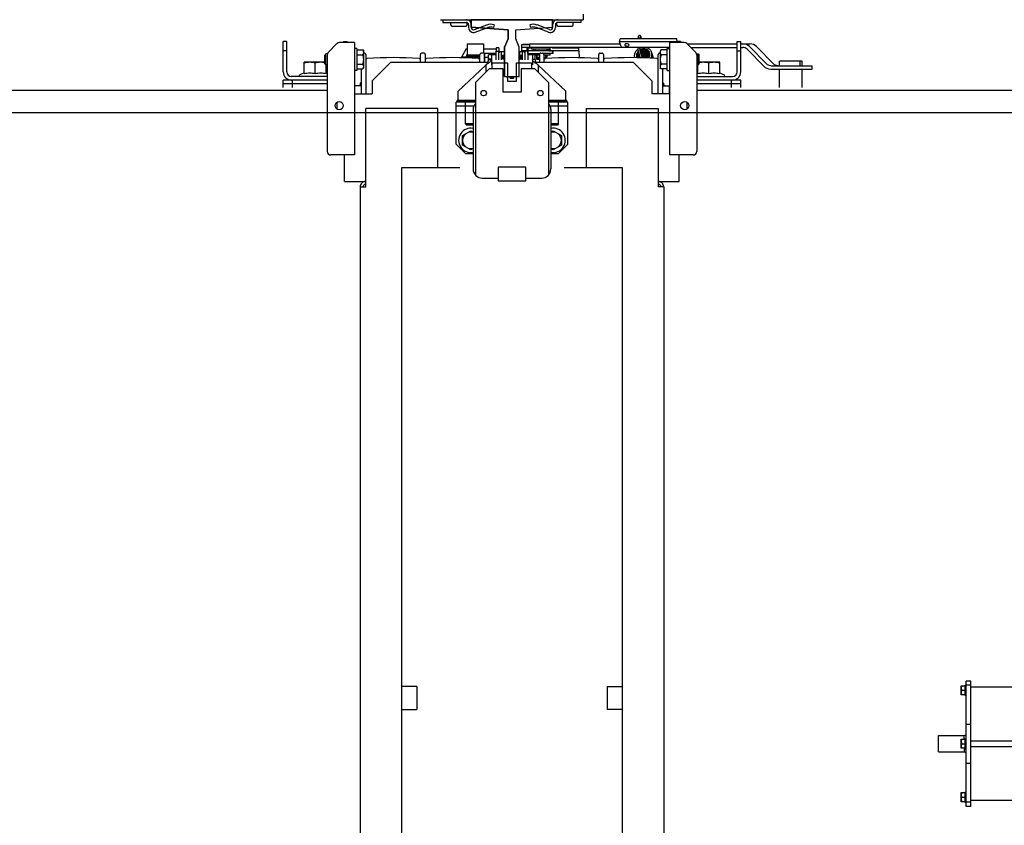
# Model space of a CAD drawing. Units: millimetres. Extents: x 178 to 96410, y -14547 to 37311.
# Drawn here: x 67923 to 69000, y 35696 to 36577 of the extents above; entities that cross this region are included whole.
import ezdxf

# ---------------------------------------------------------------- set-up
doc = ezdxf.new("R2010")
doc.units = ezdxf.units.MM
doc.layers.add('JONZAC. Plancher Haut - PLAN HAUT R+2', color=251, linetype='Continuous')

# ---------------------------------------------------------------- blocks, each defined once
blk = doc.blocks.new('Otis asc 1000kg TLD 800x1600 ouverture double')
for p, q in [((1.355, 0.414), (1.355, 1.814)), ((1.38, 1.814), (1.38, 1.2662)), ((1.383, 1.3142), (1.391, 1.3142)), ((1.387, 1.2662), (1.387, 1.3142)), ((1.391, 1.2662), (1.391, 1.3142)), ((1.3998, 1.3142), (1.433, 1.3142)), ((1.423, 1.3102), (1.423, 1.3142)), ((1.433, 1.3102), (1.433, 1.3142)), ((1.383, 1.3042), (1.391, 1.3042)), ((1.395, 1.2662), (1.395, 1.3054)), ((1.3998, 1.3102), (1.433, 1.3102)), ((1.3989, 1.2912), (1.3965, 1.2962)), ((1.398, 1.2912), (1.4104, 1.2912)), ((1.4104, 1.2687), (1.4104, 1.2912)), ((1.398, 1.2792), (1.4093, 1.2792)), ((1.309, 1.2362), (1.309, 1.2622)), ((1.4183, 1.2662), (1.313, 1.2662)), ((1.398, 1.2672), (1.4075, 1.2672)), ((1.3989, 1.2672), (1.3984, 1.2662)), ((1.4075, 1.2675), (1.4087, 1.2687)), ((1.4075, 1.2662), (1.4075, 1.2675)), ((1.4075, 1.2675), (1.4195, 1.2675)), ((1.4087, 1.2687), (1.4183, 1.2687)), ((1.4195, 1.2675), (1.4183, 1.2687)), ((1.4195, 1.266), (1.4195, 1.2675)), ((1.4212, 1.265), (1.4308, 1.2554)), ((1.3667, 1.2555), (1.3593, 1.2555)), ((1.432, 1.2362), (1.432, 1.2525)), ((1.28, 1.247), (1.28, 1.224)), ((1.28, 1.247), (1.309, 1.247)), ((1.433, 1.2482), (1.432, 1.2482)), ((1.432, 1.2442), (1.433, 1.2442)), ((1.433, 1.2482), (1.433, 1.2442)), ((1.208, 1.23), (-0.164, 1.23)), ((1.274, 1.23), (1.208, 1.23)), ((1.274, 1.23), (1.274, 1.224)), ((1.432, 1.2362), (1.309, 1.2362)), ((1.376, 1.2362), (1.376, 1.217)), ((1.376, 1.2359), (1.3845, 1.2359)), ((1.4031, 1.229), (1.376, 1.229)), ((1.3795, 1.2359), (1.3795, 1.2362)), ((1.384, 1.2359), (1.384, 1.2362)), ((1.3845, 1.229), (1.3845, 1.2359)), ((1.3855, 1.2309), (1.3845, 1.2309)), ((1.3855, 1.2309), (1.3855, 1.229)), ((1.3875, 1.2302), (1.3855, 1.2302)), ((1.3875, 1.229), (1.3875, 1.2302)), ((1.4015, 1.2337), (1.4015, 1.2362)), ((1.4255, 1.2337), (1.4015, 1.2337)), ((1.4031, 1.2337), (1.4031, 1.227)), ((1.4083, 1.2337), (1.4083, 1.227)), ((1.4187, 1.2337), (1.4187, 1.227)), ((1.4239, 1.2337), (1.4239, 1.227)), ((1.4255, 1.2337), (1.4255, 1.2362)), ((1.274, 1.224), (1.36, 1.224)), ((1.36, 1.145), (1.36, 1.224)), ((1.419, 1.224), (1.376, 1.224)), ((1.4031, 1.227), (1.4045, 1.2262)), ((1.4045, 1.2262), (1.4225, 1.2262)), ((1.4205, 1.2255), (1.4205, 1.2262)), ((1.4239, 1.227), (1.4225, 1.2262)), ((1.39, 1.217), (1.376, 1.217)), ((1.39, 1.217), (1.41, 1.197)), ((1.41, 1.0905), (1.41, 1.197)), ((1.208, 1.185), (-0.185, 1.185)), ((0.7025, 1.185), (0.7025, 1.168)), ((0.7275, 1.168), (0.7275, 1.185)), ((1.295, 1.185), (1.208, 1.185)), ((1.295, 1.121), (1.295, 1.185)), ((0.7275, 1.168), (0.7025, 1.168)), ((1.41, 1.164), (1.419, 1.164)), ((1.419, 1.159), (1.41, 1.159)), ((1.4205, 1.1605), (1.4205, 1.1625)), ((1.295, 1.145), (1.36, 1.145)), ((1.457, 1.142), (1.457, 0.986)), ((1.4512, 1.131), (1.454, 1.131)), ((1.454, 1.1395), (1.454, 1.114)), ((1.457, 1.1395), (1.454, 1.1395)), ((1.3107, 1.115), (1.3207, 1.125)), ((1.3207, 1.125), (1.3667, 1.125)), ((1.3627, 1.125), (1.3627, 1.1057)), ((1.3667, 1.104), (1.3667, 1.125)), ((1.3667, 1.124), (1.3687, 1.124)), ((1.3677, 1.104), (1.3677, 1.124)), ((1.3687, 1.104), (1.3687, 1.124)), ((1.3687, 1.123), (1.3787, 1.123)), ((1.4072, 1.0925), (1.3787, 1.123)), ((1.45, 1.1298), (1.45, 1.1142)), ((1.3107, 1.115), (1.3107, 1.1065)), ((1.3146, 1.109), (1.3198, 1.118)), ((1.3198, 1.118), (1.3302, 1.118)), ((1.3302, 1.118), (1.3354, 1.109)), ((1.3429, 1.115), (1.3417, 1.1138)), ((1.3417, 1.1065), (1.3417, 1.1138)), ((1.3429, 1.1065), (1.3429, 1.115)), ((1.3429, 1.115), (1.3667, 1.115)), ((1.3834, 1.118), (1.3835, 1.118)), ((1.3835, 1.1179), (1.3835, 1.118)), ((1.4153, 1.1181), (1.416, 1.1181)), ((1.4252, 1.114), (1.4154, 1.1197)), ((1.416, 1.099), (1.416, 1.1181)), ((1.4172, 1.1137), (1.416, 1.1137)), ((1.4172, 1.099), (1.4172, 1.1137)), ((1.4173, 1.11), (1.4172, 1.11)), ((1.4185, 1.1137), (1.4173, 1.1137)), ((1.4173, 1.1137), (1.4173, 1.099)), ((1.4185, 1.1137), (1.4185, 1.099)), ((1.4305, 1.113), (1.4185, 1.113)), ((1.4252, 1.114), (1.4252, 1.113)), ((1.4305, 1.113), (1.4305, 1.095)), ((1.4515, 1.1115), (1.4485, 1.1115)), ((1.4512, 1.113), (1.4538, 1.113)), ((1.3882, 1.104), (1.2871, 1.104)), ((1.3587, 1.1065), (1.2937, 1.1065)), ((1.3161, 1.1065), (1.3146, 1.109)), ((1.3354, 1.109), (1.3339, 1.1065)), ((1.4037, 1.0885), (1.3882, 1.104)), ((1.41, 1.099), (1.419, 1.099)), ((1.4433, 1.1041), (1.4484, 1.0905)), ((1.4462, 1.1051), (1.4512, 1.0915)), ((1.4515, 1.1085), (1.4485, 1.1085)), ((1.2837, 1.0965), (1.2837, 1.079)), ((1.4077, 1.0925), (1.3997, 1.0925)), ((1.4037, 1.0885), (1.4037, 1.074)), ((1.41, 1.094), (1.419, 1.094)), ((1.41, 1.0935), (1.416, 1.0935)), ((1.4133, 1.0895), (1.4133, 1.0865)), ((1.4133, 1.0895), (1.4187, 1.0895)), ((1.4137, 1.0865), (1.4137, 1.0895)), ((1.416, 1.0935), (1.416, 1.0895)), ((1.419, 1.0939), (1.4167, 1.094)), ((1.4174, 1.094), (1.42, 1.0939)), ((1.4187, 1.0813), (1.4187, 1.0895)), ((1.42, 1.0938), (1.419, 1.0939)), ((1.42, 1.0813), (1.42, 1.0944)), ((1.4305, 1.095), (1.4204, 1.095)), ((1.4205, 1.0955), (1.4205, 1.0975)), ((1.4253, 1.095), (1.4253, 1.0813)), ((1.2957, 1.079), (1.2807, 1.079)), ((1.2807, 1.079), (1.2807, 1.049)), ((1.2957, 1.049), (1.2957, 1.079)), ((1.4037, 1.0855), (1.4097, 1.0855)), ((1.4187, 1.0865), (1.4077, 1.0865)), ((1.4097, 1.0855), (1.4097, 1.069)), ((1.4132, 1.0813), (1.4227, 1.0813)), ((1.4132, 1.0783), (1.4227, 1.0783)), ((1.4202, 1.0813), (1.42, 1.0814)), ((1.4217, 1.0773), (1.4207, 1.0783)), ((1.4217, 1.0725), (1.4217, 1.0773)), ((1.4227, 1.0813), (1.4227, 1.0783)), ((1.4262, 1.0813), (1.4227, 1.0813)), ((1.4262, 1.0783), (1.4227, 1.0783)), ((1.4262, 1.0783), (1.4262, 1.0813)), ((1.4515, 1.0835), (1.4486, 1.0843)), ((1.3777, 1.054), (1.3777, 1.074)), ((1.4037, 1.074), (1.3777, 1.074)), ((1.3897, 1.069), (1.3897, 1.059)), ((1.4097, 1.069), (1.3897, 1.069)), ((1.393, 1.069), (1.395, 1.069)), ((1.395, 1.069), (1.395, 1.066)), ((1.4217, 1.0757), (1.4132, 1.0757)), ((1.4142, 1.0725), (1.4132, 1.0725)), ((1.4142, 1.0745), (1.4142, 1.0725)), ((1.4182, 1.0745), (1.4142, 1.0745)), ((1.4182, 1.0735), (1.4142, 1.0735)), ((1.4167, 1.0735), (1.4167, 1.0725)), ((1.4217, 1.0725), (1.4167, 1.0725)), ((1.4182, 1.0745), (1.4182, 1.0725)), ((1.3897, 1.059), (1.4097, 1.059)), ((1.393, 1.066), (1.393, 1.062)), ((1.393, 1.066), (1.395, 1.066)), ((1.393, 1.062), (1.395, 1.062)), ((1.393, 1.059), (1.395, 1.059)), ((1.394, 1.066), (1.394, 1.062)), ((1.395, 1.062), (1.395, 1.059)), ((1.4097, 1.059), (1.4097, 1.0425)), ((1.4142, 1.0556), (1.4132, 1.0556)), ((1.4142, 1.0556), (1.4142, 1.0536)), ((1.4167, 1.0556), (1.4167, 1.0546)), ((1.4217, 1.0556), (1.4167, 1.0556)), ((1.4182, 1.0556), (1.4182, 1.0536)), ((1.4217, 1.0508), (1.4217, 1.0556)), ((1.2807, 1.049), (1.2957, 1.049)), ((1.2837, 1.049), (1.2837, 1.0315)), ((1.4037, 1.054), (1.3777, 1.054)), ((1.4037, 1.054), (1.4037, 1.0395)), ((1.4217, 1.0528), (1.4132, 1.0528)), ((1.4227, 1.0498), (1.4132, 1.0498)), ((1.4227, 1.0468), (1.4132, 1.0468)), ((1.4142, 1.0546), (1.4182, 1.0546)), ((1.4182, 1.0536), (1.4142, 1.0536)), ((1.4187, 1.0385), (1.4187, 1.0468)), ((1.42, 1.0467), (1.42, 1.0336)), ((1.42, 1.0465), (1.423, 1.0465)), ((1.4229, 1.0467), (1.4202, 1.0467)), ((1.4217, 1.0508), (1.4207, 1.0498)), ((1.423, 1.0535), (1.4217, 1.0535)), ((1.4227, 1.0468), (1.4227, 1.0498)), ((1.4229, 1.0467), (1.4229, 1.0467)), ((1.423, 1.0468), (1.423, 1.0535)), ((1.4295, 1.0535), (1.423, 1.0535)), ((1.423, 1.0473), (1.426, 1.0473)), ((1.423, 1.0191), (1.423, 1.0467)), ((1.4258, 1.0467), (1.4231, 1.0467)), ((1.426, 1.0423), (1.426, 1.0473)), ((1.4265, 1.0423), (1.4265, 1.0535)), ((1.4266, 0.8918), (1.4266, 1.0449)), ((1.4306, 1.0449), (1.4266, 1.0449)), ((1.4295, 1.0449), (1.4295, 1.0535)), ((1.4302, 1.052), (1.4295, 1.052)), ((1.43, 1.0485), (1.4295, 1.0485)), ((1.43, 1.0485), (1.43, 1.0449)), ((1.4302, 1.048), (1.43, 1.048)), ((1.4302, 1.052), (1.4302, 1.0449)), ((1.4306, 1.0449), (1.4306, 0.9455)), ((1.3787, 1.005), (1.4072, 1.0355)), ((1.3882, 1.024), (1.4037, 1.0395)), ((1.4077, 1.0355), (1.3997, 1.0355)), ((1.4097, 1.0425), (1.4037, 1.0425)), ((1.4187, 1.0415), (1.4077, 1.0415)), ((1.41, 0.931), (1.41, 1.0375)), ((1.419, 1.034), (1.41, 1.034)), ((1.4133, 1.0385), (1.4133, 1.0415)), ((1.4133, 1.0385), (1.4187, 1.0385)), ((1.4141, 1.0373), (1.4136, 1.0368)), ((1.4136, 1.034), (1.4136, 1.0368)), ((1.4137, 1.0415), (1.4137, 1.0385)), ((1.4141, 1.034), (1.4141, 1.0373)), ((1.4183, 1.0373), (1.4141, 1.0373)), ((1.4156, 1.034), (1.4156, 1.0354)), ((1.4183, 1.034), (1.4183, 1.0385)), ((1.4187, 1.0423), (1.42, 1.0423)), ((1.423, 1.0418), (1.4231, 1.0418)), ((1.4231, 1.0229), (1.4231, 1.0418)), ((1.4231, 1.0418), (1.4241, 1.0397)), ((1.4246, 1.0223), (1.4246, 1.0423)), ((1.4246, 1.0423), (1.4266, 1.0423)), ((1.4246, 1.027), (1.4246, 1.0376)), ((1.426, 1.0425), (1.4265, 1.0425)), ((1.4433, 1.0239), (1.4484, 1.0375)), ((1.4462, 1.0229), (1.4512, 1.0365)), ((1.4515, 1.0445), (1.4486, 1.0437)), ((1.3882, 1.024), (1.2871, 1.024)), ((1.3667, 1.003), (1.3667, 1.024)), ((1.3677, 1.004), (1.3677, 1.024)), ((1.3687, 1.004), (1.3687, 1.024)), ((1.419, 1.029), (1.41, 1.029)), ((1.4183, 1.0273), (1.4146, 1.0273)), ((1.4156, 1.0264), (1.4156, 1.0273)), ((1.4156, 1.0264), (1.4158, 1.0264)), ((1.4183, 1.0223), (1.4183, 1.029)), ((1.42, 1.0191), (1.42, 1.0294)), ((1.4205, 1.0325), (1.4205, 1.0305)), ((1.4246, 1.0254), (1.4231, 1.0226)), ((1.4231, 1.0229), (1.4241, 1.025)), ((1.4246, 1.0235), (1.4236, 1.0235)), ((1.3587, 1.0215), (1.2937, 1.0215)), ((1.3107, 1.0215), (1.3107, 1.013)), ((1.3207, 1.003), (1.3107, 1.013)), ((1.3146, 1.019), (1.3161, 1.0215)), ((1.3198, 1.01), (1.3146, 1.019)), ((1.3354, 1.019), (1.3302, 1.01)), ((1.3339, 1.0215), (1.3354, 1.019)), ((1.3417, 1.0142), (1.3417, 1.0215)), ((1.3429, 1.013), (1.3417, 1.0142)), ((1.3429, 1.013), (1.3429, 1.0215)), ((1.3429, 1.013), (1.3667, 1.013)), ((1.3627, 1.0223), (1.3627, 1.003)), ((1.4183, 1.0223), (1.42, 1.0223)), ((1.423, 1.0195), (1.42, 1.0195)), ((1.42, 1.0191), (1.423, 1.0191)), ((1.423, 1.0229), (1.4231, 1.0229)), ((1.423, 1.0152), (1.423, 1.0191)), ((1.423, 0.9905), (1.423, 1.0152)), ((1.4246, 1.0223), (1.4266, 1.0223)), ((1.426, 0.991), (1.426, 1.02)), ((1.4266, 1.0146), (1.426, 1.0146)), ((1.4261, 1.0201), (1.4266, 1.0203)), ((1.4515, 1.0195), (1.4485, 1.0195)), ((1.4515, 1.0165), (1.4485, 1.0165)), ((1.45, 1.0138), (1.45, 0.9982)), ((1.4512, 1.015), (1.4538, 1.015)), ((1.454, 0.9885), (1.454, 1.014)), ((1.295, 0.943), (1.295, 1.007)), ((1.3302, 1.01), (1.3198, 1.01)), ((1.3207, 1.003), (1.3667, 1.003)), ((1.3667, 1.004), (1.3687, 1.004)), ((1.3687, 1.005), (1.3787, 1.005)), ((1.3835, 1.01), (1.3834, 1.01)), ((1.3835, 1.01), (1.3835, 1.0101)), ((1.4266, 1.0044), (1.426, 1.0044)), ((1.423, 0.991), (1.426, 0.991)), ((1.4261, 0.991), (1.4266, 0.991)), ((1.4512, 0.997), (1.454, 0.997)), ((1.36, 0.983), (1.295, 0.983)), ((1.36, 0.983), (1.36, 0.904)), ((1.4154, 0.9901), (1.423, 0.9905)), ((1.457, 0.9885), (1.454, 0.9885)), ((1.463, 0.986), (1.457, 0.986)), ((0.7025, 0.943), (0.7025, 0.96)), ((0.7275, 0.96), (0.7025, 0.96)), ((0.7275, 0.96), (0.7275, 0.943)), ((1.41, 0.969), (1.419, 0.969)), ((1.419, 0.964), (1.41, 0.964)), ((1.4205, 0.9675), (1.4205, 0.9655)), ((-0.185, 0.943), (1.208, 0.943)), ((1.208, 0.943), (1.295, 0.943)), ((1.4277, 0.9444), (1.4326, 0.9462)), ((1.4297, 0.9406), (1.4293, 0.9406)), ((1.4326, 0.8838), (1.4326, 0.9462)), ((1.4326, 0.9462), (1.4361, 0.9458)), ((1.4361, 0.8836), (1.4361, 0.9458)), ((1.41, 0.931), (1.39, 0.911)), ((1.429, 0.9357), (1.4293, 0.9358)), ((1.4229, 0.924), (1.4153, 0.9215)), ((1.4223, 0.9259), (1.4154, 0.9236)), ((1.376, 0.8918), (1.376, 0.911)), ((1.39, 0.911), (1.376, 0.911)), ((1.4149, 0.9094), (1.4148, 0.9094)), ((1.4155, 0.9096), (1.4153, 0.9095)), ((1.4167, 0.91), (1.4165, 0.9099)), ((1.4179, 0.9104), (1.4177, 0.9103)), ((1.4191, 0.9108), (1.4189, 0.9107)), ((1.4196, 0.9132), (1.42, 0.9132)), ((1.4203, 0.9111), (1.4201, 0.9111)), ((1.4216, 0.9115), (1.4213, 0.9115)), ((1.208, 0.898), (-0.164, 0.898)), ((1.274, 0.898), (1.208, 0.898)), ((1.274, 0.898), (1.274, 0.904)), ((1.36, 0.904), (1.274, 0.904)), ((1.28, 0.904), (1.28, 0.881)), ((1.376, 0.904), (1.419, 0.904)), ((1.376, 0.899), (1.4031, 0.899)), ((1.3845, 0.899), (1.3845, 0.8921)), ((1.3855, 0.8971), (1.3845, 0.8971)), ((1.3855, 0.899), (1.3855, 0.8971)), ((1.3855, 0.8978), (1.3875, 0.8978)), ((1.3875, 0.899), (1.3875, 0.8978)), ((1.4015, 0.8943), (1.4015, 0.8918)), ((1.4015, 0.8943), (1.4255, 0.8943)), ((1.4031, 0.901), (1.4045, 0.9018)), ((1.4031, 0.8943), (1.4031, 0.901)), ((1.4225, 0.9018), (1.4045, 0.9018)), ((1.4083, 0.8943), (1.4083, 0.901)), ((1.4187, 0.8943), (1.4187, 0.901)), ((1.4205, 0.9025), (1.4205, 0.9018)), ((1.4239, 0.901), (1.4225, 0.9018)), ((1.4239, 0.8943), (1.4239, 0.901)), ((1.4255, 0.8943), (1.4255, 0.8918)), ((1.309, 0.8658), (1.309, 0.8918)), ((1.432, 0.8918), (1.309, 0.8918)), ((1.3845, 0.8921), (1.376, 0.8921)), ((1.3795, 0.8921), (1.3795, 0.8918)), ((1.384, 0.8918), (1.384, 0.8921)), ((1.432, 0.8755), (1.432, 0.8918)), ((1.432, 0.8838), (1.433, 0.8838)), ((1.433, 0.8798), (1.433, 0.8838)), ((1.4331, 0.8832), (1.4361, 0.8836)), ((1.4355, 0.8838), (1.4361, 0.8836)), ((1.4361, 0.8838), (1.4361, 0.8836)), ((1.28, 0.881), (1.309, 0.881)), ((1.3593, 0.8725), (1.3667, 0.8725)), ((1.4212, 0.863), (1.4308, 0.8726)), ((1.4306, 0.8724), (1.4306, 0.8178)), ((1.433, 0.8798), (1.432, 0.8798)), ((1.4183, 0.8618), (1.313, 0.8618)), ((1.38, 0.8618), (1.38, 0.414)), ((1.387, 0.8138), (1.387, 0.8618)), ((1.391, 0.8138), (1.391, 0.8618)), ((1.395, 0.8618), (1.395, 0.8226)), ((1.3989, 0.8608), (1.3984, 0.8618)), ((1.4075, 0.8618), (1.4075, 0.8605)), ((1.4195, 0.862), (1.4195, 0.8605)), ((1.4266, 0.8684), (1.4266, 0.8178)), ((1.398, 0.8608), (1.4075, 0.8608)), ((1.4075, 0.8605), (1.4087, 0.8593)), ((1.4075, 0.8605), (1.4195, 0.8605)), ((1.4087, 0.8593), (1.4183, 0.8593)), ((1.4104, 0.8368), (1.4104, 0.8593)), ((1.4195, 0.8605), (1.4183, 0.8593)), ((1.398, 0.8488), (1.4093, 0.8488)), ((1.3989, 0.8368), (1.3965, 0.8318)), ((1.398, 0.8368), (1.4104, 0.8368)), ((1.383, 0.8238), (1.391, 0.8238)), ((1.383, 0.8138), (1.391, 0.8138)), ((1.3998, 0.8178), (1.433, 0.8178)), ((1.3998, 0.8138), (1.433, 0.8138)), ((1.423, 0.8178), (1.423, 0.8138)), ((1.4266, 0.8138), (1.4266, 0.8114)), ((1.4306, 0.8138), (1.4306, 0.8038)), ((1.433, 0.8178), (1.433, 0.8138)), ((1.4246, 0.8068), (1.4057, 0.7883)), ((1.4275, 0.804), (1.4086, 0.7855)), ((1.4275, 0.7964), (1.4086, 0.7779)), ((1.4026, 0.7361), (1.4026, 0.7809)), ((1.4066, 0.7809), (1.4066, 0.7361)), ((1.383, 0.7715), (1.4026, 0.7715)), ((1.4066, 0.7715), (1.4116, 0.7715)), ((1.4066, 0.7714), (1.4116, 0.7714)), ((1.4116, 0.7465), (1.4116, 0.7715)), ((1.383, 0.7465), (1.4026, 0.7465)), ((1.4066, 0.7486), (1.4116, 0.7486)), ((1.4066, 0.7465), (1.4116, 0.7465)), ((1.4066, 0.7361), (1.4026, 0.7361)), ((0.656, 0.5975), (0.656, 0.5695)), ((0.656, 0.5975), (0.674, 0.5975)), ((0.674, 0.5975), (0.674, 0.5695)), ((0.6015, 0.5726), (0.6115, 0.5726)), ((0.6015, 0.5686), (0.6015, 0.5726)), ((0.6065, 0.5722), (0.6065, 0.5686)), ((0.6115, 0.5726), (0.6115, 0.5686)), ((0.66, 0.5726), (0.67, 0.5726)), ((0.66, 0.5686), (0.66, 0.5726)), ((0.665, 0.5722), (0.665, 0.5686)), ((0.67, 0.5726), (0.67, 0.5686)), ((0.7185, 0.5726), (0.7285, 0.5726)), ((0.7185, 0.5686), (0.7185, 0.5726)), ((0.7235, 0.5722), (0.7235, 0.5686)), ((0.7285, 0.5726), (0.7285, 0.5686)), ((0.5965, 0.567), (0.7335, 0.567)), ((0.5965, 0.562), (0.5965, 0.567)), ((0.5965, 0.562), (0.7335, 0.562)), ((0.612, 0.5686), (0.601, 0.5686)), ((0.601, 0.5686), (0.601, 0.567)), ((0.601, 0.562), (0.601, 0.567)), ((0.603, 0.445), (0.603, 0.562)), ((0.612, 0.5686), (0.612, 0.567)), ((0.6437, 0.567), (0.6437, 0.562)), ((0.656, 0.5695), (0.6553, 0.567)), ((0.66, 0.5695), (0.656, 0.5695)), ((0.6705, 0.5686), (0.6595, 0.5686)), ((0.6595, 0.5686), (0.6595, 0.567)), ((0.662, 0.562), (0.662, 0.444)), ((0.668, 0.562), (0.668, 0.444)), ((0.67, 0.5695), (0.674, 0.5695)), ((0.6705, 0.5686), (0.6705, 0.567)), ((0.674, 0.5695), (0.6747, 0.567)), ((0.6863, 0.567), (0.6863, 0.562)), ((0.729, 0.5686), (0.718, 0.5686)), ((0.718, 0.5686), (0.718, 0.567)), ((0.727, 0.445), (0.727, 0.562)), ((0.729, 0.5686), (0.729, 0.567)), ((0.729, 0.562), (0.729, 0.567)), ((0.7335, 0.562), (0.7335, 0.567))]:
    blk.add_line(p, q)
at = {"ltscale": 70}
for p, q in [((1.446, 1.0683), (1.449, 1.1085)), ((1.446, 1.0683), (1.449, 1.1085)), ((1.449, 1.1085), (1.457, 1.1085)), ((1.449, 1.1085), (1.457, 1.1085)), ((1.395, 1.072), (1.427, 1.072)), ((1.427, 1.072), (1.4359, 1.0683)), ((1.427, 1.072), (1.4359, 1.0683)), ((1.4359, 1.0683), (1.446, 1.0683)), ((1.4359, 1.0683), (1.446, 1.0683)), ((1.395, 1.056), (1.427, 1.056)), ((1.427, 1.056), (1.4359, 1.0597)), ((1.427, 1.056), (1.4359, 1.0597)), ((1.4359, 1.0597), (1.446, 1.0597)), ((1.4359, 1.0597), (1.446, 1.0597)), ((1.446, 1.0597), (1.449, 1.0195)), ((1.446, 1.0597), (1.449, 1.0195)), ((1.457, 1.0474), (1.457, 1.0646)), ((1.449, 1.0195), (1.457, 1.0195)), ((1.449, 1.0195), (1.457, 1.0195))]:
    blk.add_line(p, q, dxfattribs=at)
blk.add_lwpolyline([(1.457, 1.1085), (1.449, 1.1085), (1.446, 1.0683), (1.4359, 1.0683), (1.427, 1.072), (1.395, 1.072), (1.395, 1.056), (1.427, 1.056), (1.4359, 1.0597), (1.446, 1.0597), (1.449, 1.0195), (1.457, 1.0195)], close=True, dxfattribs=at)
for points in [[(1.4154, 0.9295), (1.4158, 0.9296), (1.4163, 0.9297), (1.4168, 0.9298), (1.4173, 0.9298), (1.4178, 0.9298), (1.4183, 0.9298), (1.4188, 0.9297), (1.4194, 0.9296), (1.4199, 0.9295), (1.4204, 0.9294), (1.4209, 0.9292), (1.4214, 0.929), (1.4219, 0.9287), (1.4223, 0.9285), (1.4228, 0.9282), (1.4232, 0.9278), (1.4236, 0.9275), (1.424, 0.9271), (1.4244, 0.9267), (1.4247, 0.9263)], [(1.4157, 0.9275), (1.4155, 0.9274), (1.4154, 0.9274)], [(1.4168, 0.9274), (1.4163, 0.9274), (1.4159, 0.9274), (1.4155, 0.9274), (1.4154, 0.9273)], [(1.4189, 0.926), (1.4185, 0.9262), (1.4181, 0.9264), (1.4177, 0.9266), (1.4173, 0.9267), (1.4168, 0.9268), (1.4164, 0.9269), (1.416, 0.927), (1.4156, 0.927), (1.4154, 0.927)], [(1.4177, 0.9256), (1.4173, 0.9258), (1.4169, 0.926), (1.4165, 0.9262), (1.4161, 0.9263), (1.4156, 0.9264), (1.4154, 0.9265)], [(1.418, 0.9278), (1.4175, 0.9278), (1.4171, 0.9278), (1.4167, 0.9277), (1.4163, 0.9277), (1.4159, 0.9276), (1.4157, 0.9275)], [(1.4201, 0.9264), (1.4197, 0.9266), (1.4193, 0.9268), (1.4189, 0.927), (1.4185, 0.9271), (1.4181, 0.9272), (1.4176, 0.9273), (1.4172, 0.9274), (1.4168, 0.9274)], [(1.4213, 0.9268), (1.4209, 0.927), (1.4205, 0.9272), (1.4201, 0.9273), (1.4197, 0.9275), (1.4193, 0.9276), (1.4188, 0.9277), (1.4184, 0.9278), (1.418, 0.9278)], [(1.4212, 0.9255), (1.4212, 0.9256), (1.4208, 0.9258), (1.4205, 0.9261), (1.4201, 0.9264)], [(1.4224, 0.9259), (1.4224, 0.9259), (1.422, 0.9262), (1.4217, 0.9265), (1.4213, 0.9268)], [(1.4152, 0.9146), (1.4153, 0.915), (1.4154, 0.9154), (1.4154, 0.9158), (1.4155, 0.9163), (1.4155, 0.9167), (1.4155, 0.9172), (1.4154, 0.9176), (1.4153, 0.9181), (1.4153, 0.9185), (1.4152, 0.9189)], [(1.4165, 0.9252), (1.4161, 0.9254), (1.4157, 0.9256), (1.4154, 0.9257)], [(1.4164, 0.9239), (1.4163, 0.924), (1.416, 0.9243), (1.4156, 0.9246), (1.4154, 0.9247)], [(1.4161, 0.914), (1.4161, 0.9141), (1.4163, 0.9145), (1.4164, 0.9149), (1.4165, 0.9154), (1.4166, 0.9158), (1.4166, 0.9162), (1.4167, 0.9167), (1.4167, 0.9171), (1.4167, 0.9176), (1.4166, 0.918), (1.4166, 0.9185), (1.4165, 0.9189), (1.4163, 0.9194), (1.4162, 0.9198), (1.416, 0.9202), (1.4158, 0.9207), (1.4156, 0.9211), (1.4154, 0.9215), (1.4154, 0.9215)], [(1.4176, 0.9243), (1.4175, 0.9244), (1.4172, 0.9247), (1.4168, 0.9249), (1.4165, 0.9252)], [(1.4171, 0.9141), (1.4173, 0.9145), (1.4175, 0.9149), (1.4176, 0.9153), (1.4177, 0.9157), (1.4178, 0.9162), (1.4178, 0.9166), (1.4179, 0.9171), (1.4179, 0.9175), (1.4179, 0.918), (1.4178, 0.9184), (1.4178, 0.9189), (1.4177, 0.9193), (1.4175, 0.9198), (1.4174, 0.9202), (1.4172, 0.9206), (1.417, 0.921), (1.4168, 0.9215), (1.4166, 0.9219), (1.4166, 0.9219)], [(1.4188, 0.9247), (1.4187, 0.9248), (1.4184, 0.9251), (1.418, 0.9253), (1.4177, 0.9256)], [(1.4183, 0.9145), (1.4185, 0.9149), (1.4187, 0.9153), (1.4188, 0.9157), (1.4189, 0.9161), (1.419, 0.9166), (1.4191, 0.917), (1.4191, 0.9175), (1.4191, 0.9179), (1.4191, 0.9184), (1.419, 0.9188), (1.419, 0.9193), (1.4189, 0.9197), (1.4188, 0.9202), (1.4186, 0.9206), (1.4184, 0.921), (1.4183, 0.9214), (1.418, 0.9218), (1.4178, 0.9222), (1.4178, 0.9223)], [(1.42, 0.9251), (1.42, 0.9252), (1.4196, 0.9255), (1.4192, 0.9257), (1.4189, 0.926)], [(1.4195, 0.9149), (1.4197, 0.9153), (1.4199, 0.9157), (1.42, 0.9161), (1.4201, 0.9165), (1.4202, 0.917), (1.4203, 0.9174), (1.4203, 0.9178), (1.4203, 0.9183), (1.4203, 0.9187), (1.4202, 0.9192), (1.4202, 0.9196), (1.4201, 0.9201), (1.42, 0.9205), (1.4198, 0.921), (1.4196, 0.9214), (1.4195, 0.9218), (1.4192, 0.9222), (1.419, 0.9226), (1.419, 0.9227)], [(1.4197, 0.9132), (1.4198, 0.9132), (1.4201, 0.9135), (1.4204, 0.9137), (1.4207, 0.914), (1.421, 0.9143), (1.4213, 0.9146), (1.4215, 0.915), (1.4218, 0.9153), (1.422, 0.9157)], [(1.4207, 0.9153), (1.4209, 0.9157), (1.4211, 0.9161), (1.4212, 0.9165), (1.4213, 0.9169), (1.4214, 0.9174), (1.4215, 0.9178), (1.4215, 0.9182), (1.4215, 0.9187), (1.4215, 0.9191), (1.4214, 0.9196), (1.4214, 0.92), (1.4213, 0.9205), (1.4212, 0.9209), (1.421, 0.9214), (1.4209, 0.9218), (1.4207, 0.9222), (1.4205, 0.9226), (1.4202, 0.923), (1.4202, 0.9231)], [(1.4203, 0.9133), (1.4206, 0.9134), (1.421, 0.9136), (1.4213, 0.9139), (1.4216, 0.9141), (1.4219, 0.9144), (1.4222, 0.9147), (1.4225, 0.915), (1.4227, 0.9154), (1.423, 0.9157), (1.4232, 0.9161)], [(1.4209, 0.9134), (1.4211, 0.9135), (1.4215, 0.9136), (1.4218, 0.9138), (1.4222, 0.914), (1.4225, 0.9143), (1.4228, 0.9145), (1.4231, 0.9148), (1.4234, 0.9151), (1.4237, 0.9154), (1.4239, 0.9157), (1.4242, 0.9161), (1.4244, 0.9165)], [(1.422, 0.9157), (1.4221, 0.9161), (1.4223, 0.9165), (1.4224, 0.9169), (1.4225, 0.9173), (1.4226, 0.9177), (1.4227, 0.9182), (1.4227, 0.9186), (1.4227, 0.9191), (1.4227, 0.9195), (1.4226, 0.92), (1.4226, 0.9204), (1.4225, 0.9209), (1.4224, 0.9213), (1.4222, 0.9218), (1.4221, 0.9222), (1.4219, 0.9226), (1.4217, 0.923), (1.4214, 0.9234), (1.4214, 0.9235)], [(1.4266, 0.9167), (1.4265, 0.9165), (1.4263, 0.916), (1.4261, 0.9155), (1.4259, 0.9151), (1.4256, 0.9146), (1.4253, 0.9142), (1.425, 0.9138), (1.4246, 0.9134), (1.4243, 0.9131), (1.4239, 0.9128), (1.4235, 0.9125), (1.4231, 0.9122), (1.4226, 0.912), (1.4222, 0.9118), (1.4217, 0.9116), (1.4216, 0.9115)], [(1.4232, 0.9161), (1.4233, 0.9165), (1.4235, 0.9169), (1.4236, 0.9173), (1.4237, 0.9177), (1.4238, 0.9181), (1.4239, 0.9186), (1.4239, 0.919), (1.4239, 0.9195), (1.4239, 0.9199), (1.4239, 0.9204), (1.4238, 0.9208), (1.4237, 0.9213), (1.4236, 0.9217), (1.4234, 0.9222), (1.4233, 0.9226), (1.4231, 0.923), (1.4229, 0.9234), (1.4226, 0.9238), (1.4226, 0.9238)], [(1.4244, 0.9165), (1.4245, 0.9169), (1.4247, 0.9173), (1.4248, 0.9177), (1.4249, 0.9181), (1.425, 0.9185), (1.4251, 0.919), (1.4251, 0.9194), (1.4251, 0.9199), (1.4251, 0.9203), (1.4251, 0.9208), (1.425, 0.9212), (1.4249, 0.9217), (1.4248, 0.9221), (1.4246, 0.9225), (1.4245, 0.923), (1.4243, 0.9234), (1.4241, 0.9238), (1.4238, 0.9242)], [(1.426, 0.9245), (1.426, 0.9244), (1.4262, 0.9239), (1.4264, 0.9234), (1.4266, 0.923)], [(1.4192, 0.9109), (1.4187, 0.9108), (1.4182, 0.9108), (1.4177, 0.9108), (1.4172, 0.9108), (1.4167, 0.9109), (1.4162, 0.911), (1.4157, 0.9111), (1.4153, 0.9113), (1.4148, 0.9114)], [(1.418, 0.9105), (1.4175, 0.9104), (1.417, 0.9104), (1.4165, 0.9104), (1.416, 0.9104), (1.4155, 0.9105), (1.415, 0.9106), (1.4148, 0.9106)], [(1.4168, 0.9101), (1.4163, 0.91), (1.4158, 0.91), (1.4153, 0.91), (1.4148, 0.91), (1.4148, 0.91)], [(1.4156, 0.9097), (1.4151, 0.9096), (1.4148, 0.9096)], [(1.4153, 0.9095), (1.4148, 0.9094), (1.4148, 0.9094)], [(1.4204, 0.9113), (1.4199, 0.9112), (1.4194, 0.9112), (1.4189, 0.9112), (1.4184, 0.9112), (1.4179, 0.9113), (1.4174, 0.9114), (1.4169, 0.9115), (1.4164, 0.9117), (1.4159, 0.9119), (1.4154, 0.9121), (1.415, 0.9124), (1.4149, 0.9124)], [(1.415, 0.9148), (1.415, 0.9148), (1.4153, 0.9145), (1.4157, 0.9143), (1.416, 0.9141), (1.4164, 0.9139), (1.4168, 0.9137), (1.4172, 0.9135), (1.4176, 0.9134), (1.418, 0.9133), (1.4184, 0.9132), (1.4188, 0.9132), (1.4192, 0.9132), (1.4196, 0.9132)], [(1.4161, 0.9098), (1.4157, 0.9096), (1.4155, 0.9096)], [(1.4165, 0.9099), (1.4161, 0.9098), (1.4156, 0.9097)], [(1.4174, 0.9102), (1.4169, 0.91), (1.4167, 0.91)], [(1.4177, 0.9103), (1.4173, 0.9102), (1.4168, 0.9101)], [(1.4169, 0.9136), (1.4169, 0.9137), (1.4171, 0.9141)], [(1.4179, 0.9105), (1.4178, 0.9104), (1.4174, 0.9102)], [(1.4176, 0.9134), (1.4177, 0.9134), (1.4179, 0.9138), (1.4181, 0.9141), (1.4183, 0.9145)], [(1.4185, 0.9106), (1.4181, 0.9104), (1.4179, 0.9104)], [(1.4189, 0.9107), (1.4185, 0.9106), (1.418, 0.9105)], [(1.4183, 0.9132), (1.4186, 0.9135), (1.4189, 0.9138), (1.4191, 0.9142), (1.4193, 0.9145), (1.4195, 0.9149)], [(1.419, 0.9132), (1.4192, 0.9133), (1.4195, 0.9136), (1.4198, 0.9139), (1.4201, 0.9142), (1.4203, 0.9146), (1.4205, 0.9149), (1.4207, 0.9153)], [(1.4197, 0.911), (1.4193, 0.9108), (1.4191, 0.9108)], [(1.4201, 0.9111), (1.4197, 0.911), (1.4192, 0.9109)], [(1.42, 0.9132), (1.4204, 0.9133), (1.4207, 0.9134), (1.4209, 0.9134)], [(1.4209, 0.9114), (1.4205, 0.9112), (1.4203, 0.9111)], [(1.4213, 0.9115), (1.4209, 0.9113), (1.4204, 0.9113)]]:
    blk.add_lwpolyline(points)
for centre, radius in [((1.363, 1.253), 0.0045), ((1.3767, 1.095), 0.003), ((1.3767, 1.033), 0.003), ((1.363, 0.875), 0.0045)]:
    blk.add_circle(centre, radius)
for centre, radius, start, end in [((1.3998, 1.3054), 0.0088, 90, 180), ((1.3998, 1.3054), 0.0048, 90, 180), ((1.3958, 1.2959), 0.0008, 25, 180), ((1.313, 1.2622), 0.004, 90, 180), ((1.4183, 1.2622), 0.004, 45, 90), ((1.428, 1.2525), 0.004, 0, 45), ((1.274, 1.224), 0.006, 0, 90), ((1.274, 1.224), 0.003, 0, 90), ((1.4161, 1.2225), 0.0015, 90, 183.6191), ((0.9655, 1.194), 0.45, 356.3809, 3.6191), ((1.419, 1.2255), 0.0015, 270, 0), ((1.4161, 1.1655), 0.0015, 176.3809, 270), ((1.419, 1.1625), 0.0015, 0, 90), ((1.4161, 1.1575), 0.0015, 90, 183.6191), ((0.9655, 1.129), 0.45, 356.3809, 3.6191), ((1.419, 1.1605), 0.0015, 270, 0), ((1.4512, 1.1298), 0.0012, 90, 180), ((1.325, 1.109), 0.0133, 349.1657, 190.8343), ((1.325, 1.109), 0.009, 343.8724, 196.1276), ((1.4485, 1.106), 0.0055, 90, 200.2932), ((1.4512, 1.1142), 0.0012, 180, 270), ((1.4515, 1.114), 0.0055, 270, 0), ((1.4515, 1.114), 0.0025, 270, 0), ((1.2937, 1.0965), 0.01, 90, 180), ((1.3587, 1.0965), 0.01, 48.5904, 90), ((1.4161, 1.1005), 0.0015, 176.3809, 270), ((1.419, 1.0975), 0.0015, 0, 90), ((1.4485, 1.106), 0.0025, 90, 200.2932), ((1.4845, 1.1378), 0.0892, 210.5593, 211.1346), ((1.419, 1.0955), 0.0015, 270, 0), ((1.439, 1.087), 0.01, 344.3815, 20.2932), ((1.439, 1.087), 0.013, 344.3815, 20.2932), ((1.4855, 0.9896), 0.0903, 148.8738, 149.4421), ((1.4169, 1.0334), 0.00157, 146.5762, 158.3083), ((1.4169, 1.0334), 0.00157, 144.3254, 146.5619), ((1.4171, 1.0354), 0.00145, 33.6336, 180), ((1.419, 1.0325), 0.0015, 0, 90), ((1.4196, 1.0374), 0.005, 1.9616, 26.1185), ((1.439, 1.041), 0.01, 339.7068, 15.6185), ((1.439, 1.041), 0.013, 339.7068, 15.6185), ((1.2937, 1.0315), 0.01, 180, 270), ((1.3587, 1.0315), 0.01, 270, 311.4096), ((1.4161, 1.0275), 0.0015, 90, 183.6191), ((0.9655, 0.999), 0.45, 356.3809, 3.6191), ((1.419, 1.0305), 0.0015, 270, 0), ((1.4196, 1.0272), 0.005, 333.8815, 358.0384), ((1.4485, 1.022), 0.0055, 159.7068, 270), ((1.325, 1.019), 0.0133, 169.1657, 10.8343), ((1.325, 1.019), 0.009, 163.8724, 16.1276), ((1.4261, 1.02), 0.0031, 118.9414, 180), ((1.4261, 1.02), 0.0001, 110, 180), ((1.4485, 1.022), 0.0025, 159.7068, 270), ((1.4512, 1.0138), 0.0012, 90, 180), ((1.4515, 1.014), 0.0055, 0, 90), ((1.4515, 1.014), 0.0025, 0, 90), ((1.4512, 0.9982), 0.0012, 180, 270), ((1.4161, 0.9705), 0.0015, 176.3809, 270), ((1.4161, 0.9625), 0.0015, 90, 183.6191), ((0.9655, 0.934), 0.45, 356.3809, 3.6191), ((1.419, 0.9675), 0.0015, 0, 90), ((1.419, 0.9655), 0.0015, 270, 0), ((1.4161, 0.9055), 0.0015, 176.3809, 270), ((1.274, 0.904), 0.006, 270, 0), ((1.274, 0.904), 0.003, 270, 0), ((1.419, 0.9025), 0.0015, 0, 90), ((1.428, 0.8755), 0.004, 315, 0), ((1.313, 0.8658), 0.004, 180, 270), ((1.4183, 0.8658), 0.004, 270, 315), ((1.3958, 0.8321), 0.0008, 180, 335), ((1.3998, 0.8226), 0.0088, 180, 270), ((1.3998, 0.8226), 0.0048, 180, 270)]:
    blk.add_arc(centre, radius, start, end)
for points in [[(1.398, 1.2912), (1.3985, 1.2892), (1.3992, 1.2852), (1.3985, 1.2812), (1.398, 1.2792)], [(1.398, 1.2792), (1.3985, 1.2772), (1.3992, 1.2732), (1.3985, 1.2692), (1.398, 1.2672)], [(1.4158, 1.0264), (1.4157, 1.0266), (1.4156, 1.0269), (1.4156, 1.0271)], [(1.4231, 1.0226), (1.4231, 1.0224), (1.423, 1.0221), (1.423, 1.0219)], [(1.437, 0.9239), (1.437, 0.924), (1.437, 0.9241), (1.437, 0.9242)], [(1.398, 0.8608), (1.3985, 0.8588), (1.3992, 0.8548), (1.3985, 0.8508), (1.398, 0.8488)], [(1.398, 0.8488), (1.3985, 0.8468), (1.3992, 0.8428), (1.3985, 0.8388), (1.398, 0.8368)], [(1.4246, 0.8068), (1.4258, 0.8079), (1.4266, 0.8097), (1.4266, 0.8114)], [(1.4275, 0.804), (1.4294, 0.8059), (1.4306, 0.8087), (1.4306, 0.8114)], [(1.4275, 0.7964), (1.4294, 0.7983), (1.4306, 0.8011), (1.4306, 0.8038)], [(1.4026, 0.7809), (1.4026, 0.7836), (1.4038, 0.7864), (1.4057, 0.7883)], [(1.4066, 0.7809), (1.4066, 0.7826), (1.4074, 0.7844), (1.4086, 0.7855)], [(1.4066, 0.7733), (1.4066, 0.775), (1.4074, 0.7768), (1.4086, 0.7779)]]:
    blk.add_open_spline(points, degree=3)
for points, knots in [([(1.4104, 1.2852), (1.4104, 1.2862), (1.4102, 1.2883), (1.4097, 1.2902), (1.4093, 1.2912)], [0, 0, 0, 0, 3.046168, 6.115261, 6.115261, 6.115261, 6.115261]), ([(1.4093, 1.2792), (1.4097, 1.2802), (1.4102, 1.2821), (1.4104, 1.2842), (1.4104, 1.2852)], [0, 0, 0, 0, 3.069093, 6.115261, 6.115261, 6.115261, 6.115261]), ([(1.4104, 1.2732), (1.4104, 1.2742), (1.4102, 1.2763), (1.4097, 1.2782), (1.4093, 1.2792)], [0, 0, 0, 0, 3.046168, 6.115261, 6.115261, 6.115261, 6.115261]), ([(1.4098, 1.2687), (1.4099, 1.2691), (1.4102, 1.2705), (1.4104, 1.2721), (1.4104, 1.2732)], [0, 0, 0, 0, 1.143202, 4.550755, 4.550755, 4.550755, 4.550755]), ([(1.4031, 1.227), (1.4035, 1.2268), (1.4043, 1.2264), (1.4053, 1.2262), (1.4057, 1.2262)], [0, 0, 0, 0, 1.412783, 2.743626, 2.743626, 2.743626, 2.743626]), ([(1.4057, 1.2262), (1.4061, 1.2262), (1.4071, 1.2264), (1.4079, 1.2268), (1.4083, 1.227)], [0, 0, 0, 0, 1.330843, 2.743626, 2.743626, 2.743626, 2.743626]), ([(1.4083, 1.227), (1.4091, 1.2268), (1.4109, 1.2264), (1.4126, 1.2262), (1.4135, 1.2262)], [0, 0, 0, 0, 2.636205, 5.271296, 5.271296, 5.271296, 5.271296]), ([(1.4135, 1.2262), (1.4144, 1.2262), (1.4161, 1.2264), (1.4179, 1.2268), (1.4187, 1.227)], [0, 0, 0, 0, 2.635091, 5.271296, 5.271296, 5.271296, 5.271296]), ([(1.4187, 1.227), (1.4191, 1.2268), (1.4199, 1.2264), (1.4209, 1.2262), (1.4213, 1.2262)], [0, 0, 0, 0, 1.412783, 2.743626, 2.743626, 2.743626, 2.743626]), ([(1.4213, 1.2262), (1.4217, 1.2262), (1.4227, 1.2264), (1.4235, 1.2268), (1.4239, 1.227)], [0, 0, 0, 0, 1.330843, 2.743626, 2.743626, 2.743626, 2.743626]), ([(1.4082, 1.0917), (1.4083, 1.0915), (1.4088, 1.0908), (1.4092, 1.09), (1.4096, 1.0895)], [0, 0, 0, 0, 0.686525, 2.658414, 2.658414, 2.658414, 2.658414]), ([(1.4082, 1.0917), (1.4086, 1.0914), (1.4101, 1.0903), (1.412, 1.0895), (1.4133, 1.0895)], [0, 0, 0, 0, 1.564879, 5.646693, 5.646693, 5.646693, 5.646693]), ([(1.4096, 1.0895), (1.4099, 1.0891), (1.4105, 1.0883), (1.4116, 1.0871), (1.4127, 1.0865), (1.4133, 1.0865)], [0, 0, 0, 0, 1.540781, 2.866699, 4.895439, 4.895439, 4.895439, 4.895439]), ([(1.4202, 1.0467), (1.4202, 1.0467), (1.4201, 1.0466), (1.42, 1.0467), (1.42, 1.0467)], [0, 0, 0, 0, 0.1587982, 0.2120249, 0.2120249, 0.2120249, 0.2120249]), ([(1.423, 1.0467), (1.423, 1.0467), (1.423, 1.0467), (1.423, 1.0467), (1.4229, 1.0467)], [0, 0, 0, 0, 0.01693828, 0.06602511, 0.06602511, 0.06602511, 0.06602511]), ([(1.4231, 1.0467), (1.4231, 1.0467), (1.4231, 1.0466), (1.423, 1.0467), (1.423, 1.0467)], [0, 0, 0, 0, 0.1098835, 0.1472196, 0.1472196, 0.1472196, 0.1472196]), ([(1.426, 1.0467), (1.426, 1.0467), (1.4259, 1.0468), (1.4258, 1.0467), (1.4258, 1.0467)], [0, 0, 0, 0, 0.0532267, 0.2120249, 0.2120249, 0.2120249, 0.2120249]), ([(1.4082, 1.0363), (1.4083, 1.0365), (1.4088, 1.0372), (1.4092, 1.038), (1.4096, 1.0385)], [0, 0, 0, 0, 0.686496, 2.658306, 2.658306, 2.658306, 2.658306]), ([(1.4082, 1.0363), (1.4086, 1.0366), (1.4101, 1.0377), (1.412, 1.0385), (1.4133, 1.0385)], [0, 0, 0, 0, 1.564851, 5.646597, 5.646597, 5.646597, 5.646597]), ([(1.4096, 1.0385), (1.4099, 1.0389), (1.4105, 1.0397), (1.4116, 1.0409), (1.4127, 1.0415), (1.4133, 1.0415)], [0, 0, 0, 0, 1.540788, 2.866713, 4.89546, 4.89546, 4.89546, 4.89546]), ([(1.4171, 1.0257), (1.4168, 1.0257), (1.4163, 1.0258), (1.4159, 1.0262), (1.4158, 1.0264)], [0, 0, 0, 0, 0.766562, 1.52495, 1.52495, 1.52495, 1.52495]), ([(1.4183, 1.0263), (1.4182, 1.0261), (1.4178, 1.0258), (1.4173, 1.0257), (1.4171, 1.0257)], [0, 0, 0, 0, 0.698749, 1.404102, 1.404102, 1.404102, 1.404102]), ([(1.4266, 0.9435), (1.4266, 0.9436), (1.4268, 0.9441), (1.4273, 0.9442), (1.4277, 0.9444)], [0, 0, 0, 0, 0.236806, 1.427854, 1.427854, 1.427854, 1.427854]), ([(1.4293, 0.9406), (1.429, 0.9404), (1.4284, 0.9395), (1.428, 0.938), (1.4282, 0.9358), (1.429, 0.9357)], [0, 0, 0, 0, 1.211536, 2.905865, 5.356155, 5.356155, 5.356155, 5.356155]), ([(1.4293, 0.9358), (1.4297, 0.9359), (1.4303, 0.9369), (1.4307, 0.9384), (1.4305, 0.9405), (1.4297, 0.9406)], [0, 0, 0, 0, 1.211536, 2.905865, 5.356155, 5.356155, 5.356155, 5.356155]), ([(1.4266, 0.9265), (1.4258, 0.9265), (1.4246, 0.9263), (1.4232, 0.9261), (1.4226, 0.9259), (1.4223, 0.9259)], [0, 0, 0, 0, 2.484302, 3.493067, 4.333752, 4.333752, 4.333752, 4.333752]), ([(1.4399, 0.9244), (1.4399, 0.9246), (1.4398, 0.925), (1.4394, 0.9254), (1.4389, 0.9257), (1.4385, 0.9258), (1.438, 0.926), (1.4372, 0.9262), (1.4365, 0.9263), (1.4361, 0.9263)], [0, 0, 0, 0, 0.64782, 1.185431, 1.647197, 2.115118, 2.63385, 3.22092, 4.612252, 4.612252, 4.612252, 4.612252]), ([(1.4266, 0.9245), (1.4259, 0.9245), (1.4248, 0.9244), (1.4236, 0.9241), (1.4231, 0.924), (1.4229, 0.924)], [0, 0, 0, 0, 2.219822, 3.075711, 3.706202, 3.706202, 3.706202, 3.706202]), ([(1.437, 0.9242), (1.437, 0.9242), (1.4366, 0.9242), (1.4363, 0.9243), (1.4361, 0.9243)], [0, 0, 0, 0, 0.2249338, 0.9870377, 0.9870377, 0.9870377, 0.9870377]), ([(1.4381, 0.9238), (1.4381, 0.9239), (1.438, 0.9239), (1.4378, 0.924), (1.4376, 0.924), (1.4373, 0.9241), (1.4371, 0.9241), (1.437, 0.9242)], [0, 0, 0, 0, 0.140156, 0.280421, 0.560931, 0.841466, 1.122006, 1.122006, 1.122006, 1.122006]), ([(1.4382, 0.9228), (1.438, 0.9228), (1.4377, 0.9228), (1.4373, 0.923), (1.4371, 0.9234), (1.437, 0.9237), (1.437, 0.9239)], [0, 0, 0, 0, 0.410795, 0.843714, 1.301346, 1.766869, 1.766869, 1.766869, 1.766869]), ([(1.4382, 0.9228), (1.4383, 0.9229), (1.4387, 0.923), (1.4392, 0.9233), (1.4396, 0.9236), (1.4398, 0.924), (1.4399, 0.9243), (1.4399, 0.9244)], [0, 0, 0, 0, 0.587095, 1.127026, 1.728018, 2.092342, 2.48781, 2.48781, 2.48781, 2.48781]), ([(1.4057, 0.9018), (1.4053, 0.9018), (1.4043, 0.9016), (1.4035, 0.9012), (1.4031, 0.901)], [0, 0, 0, 0, 1.330843, 2.743626, 2.743626, 2.743626, 2.743626]), ([(1.4083, 0.901), (1.4079, 0.9012), (1.4071, 0.9016), (1.4061, 0.9018), (1.4057, 0.9018)], [0, 0, 0, 0, 1.412783, 2.743626, 2.743626, 2.743626, 2.743626]), ([(1.4135, 0.9018), (1.4126, 0.9018), (1.4109, 0.9016), (1.4091, 0.9012), (1.4083, 0.901)], [0, 0, 0, 0, 2.635091, 5.271296, 5.271296, 5.271296, 5.271296]), ([(1.4187, 0.901), (1.4179, 0.9012), (1.4161, 0.9016), (1.4144, 0.9018), (1.4135, 0.9018)], [0, 0, 0, 0, 2.636205, 5.271296, 5.271296, 5.271296, 5.271296]), ([(1.4213, 0.9018), (1.4209, 0.9018), (1.4199, 0.9016), (1.4191, 0.9012), (1.4187, 0.901)], [0, 0, 0, 0, 1.330843, 2.743626, 2.743626, 2.743626, 2.743626]), ([(1.4239, 0.901), (1.4235, 0.9012), (1.4227, 0.9016), (1.4217, 0.9018), (1.4213, 0.9018)], [0, 0, 0, 0, 1.412783, 2.743626, 2.743626, 2.743626, 2.743626]), ([(1.4093, 0.8488), (1.4097, 0.8498), (1.4102, 0.8517), (1.4104, 0.8538), (1.4104, 0.8548)], [0, 0, 0, 0, 3.069093, 6.115261, 6.115261, 6.115261, 6.115261]), ([(1.4104, 0.8548), (1.4104, 0.8559), (1.4102, 0.8575), (1.4099, 0.8589), (1.4098, 0.8593)], [0, 0, 0, 0, 3.407552, 4.550755, 4.550755, 4.550755, 4.550755]), ([(1.4104, 0.8428), (1.4104, 0.8438), (1.4102, 0.8459), (1.4097, 0.8478), (1.4093, 0.8488)], [0, 0, 0, 0, 3.046168, 6.115261, 6.115261, 6.115261, 6.115261]), ([(1.4093, 0.8368), (1.4097, 0.8378), (1.4102, 0.8397), (1.4104, 0.8418), (1.4104, 0.8428)], [0, 0, 0, 0, 3.069093, 6.115261, 6.115261, 6.115261, 6.115261])]:
    blk.add_open_spline(points, degree=3, knots=knots)
for points, start_tangent, end_tangent in [([(0.604, 0.5726), (0.6032, 0.5725), (0.6024, 0.5724), (0.6015, 0.5722)], (-1, 0), (-0.948683, -0.316227)), ([(0.6065, 0.5722), (0.6057, 0.5724), (0.6049, 0.5725), (0.604, 0.5726)], (-0.948683, 0.316227), (-1, 0)), ([(0.609, 0.5726), (0.6082, 0.5725), (0.6074, 0.5724), (0.6065, 0.5722)], (-1, 0), (-0.948683, -0.316228)), ([(0.6115, 0.5722), (0.6107, 0.5724), (0.6099, 0.5725), (0.609, 0.5726)], (-0.948683, 0.316228), (-1, 0)), ([(0.6625, 0.5726), (0.6617, 0.5725), (0.6608, 0.5724), (0.66, 0.5722)], (-1, 0), (-0.948683, -0.316227)), ([(0.665, 0.5722), (0.6642, 0.5724), (0.6633, 0.5725), (0.6625, 0.5726)], (-0.948683, 0.316227), (-1, 0)), ([(0.6675, 0.5726), (0.6667, 0.5725), (0.6658, 0.5724), (0.665, 0.5722)], (-1, 0), (-0.948683, -0.316228)), ([(0.67, 0.5722), (0.6692, 0.5724), (0.6683, 0.5725), (0.6675, 0.5726)], (-0.948683, 0.316228), (-1, 0)), ([(0.721, 0.5726), (0.7201, 0.5725), (0.7193, 0.5724), (0.7185, 0.5722)], (-1, 0), (-0.948683, -0.316227)), ([(0.7235, 0.5722), (0.7226, 0.5724), (0.7218, 0.5725), (0.721, 0.5726)], (-0.948683, 0.316227), (-1, 0)), ([(0.726, 0.5726), (0.7251, 0.5725), (0.7243, 0.5724), (0.7235, 0.5722)], (-1, 0), (-0.948683, -0.316228)), ([(0.7285, 0.5722), (0.7276, 0.5724), (0.7268, 0.5725), (0.726, 0.5726)], (-0.948683, 0.316228), (-1, 0))]:
    blk.add_spline(points, degree=3, dxfattribs=dict(start_tangent=start_tangent, end_tangent=end_tangent))
blk = doc.blocks.new('FOND DE PLAN')
at = {"layer": 'JONZAC. Plancher Haut - PLAN HAUT R+2'}
h = blk.add_hatch(dxfattribs=at)
h.set_pattern_fill('_USER', color=256, scale=0.05, angle=158.9116, style=0, pattern_type=0)
h.set_pattern_definition([(225, (4248.155973, -1760.100395), (0.035355339, -0.035355339), [])])
h.paths.add_polyline_path([(4414.1815, -984.3988), (4414.1815, -983.9488), (4415.4348, -983.9488), (4415.4348, -972.1988), (4398.9282, -972.1988), (4398.9282, -983.9489), (4400.1815, -983.9489), (4400.1815, -984.3989), (4395.4382, -984.3989), (4395.4382, -983.9489), (4398.6282, -983.9488), (4398.6282, -972.0959), (4397.8581, -972.0959), (4397.8581, -971.8989), (4398.7283, -971.8988), (4398.7282, -970.7529), (4398.9282, -970.7529), (4398.9282, -971.8988), (4415.7348, -971.8989), (4415.7348, -983.9488), (4418.9347, -983.9491), (4418.9347, -984.3991)])
edge = h.paths.add_edge_path()
edge.add_line((4398.7281, -969.2029), (4398.7283, -968.0571))
edge.add_line((4398.7283, -968.0571), (4397.9535, -968.057))
edge.add_line((4397.9535, -968.057), (4397.9535, -967.857))
edge.add_line((4397.9535, -967.857), (4398.7283, -967.857))
edge.add_line((4398.7283, -967.857), (4398.7282, -965.627))
edge.add_line((4398.7282, -965.627), (4396.3539, -965.627))
edge.add_line((4396.3539, -965.627), (4396.3539, -966.132))
edge.add_line((4396.3539, -966.132), (4396.1539, -966.132))
edge.add_line((4396.1539, -966.132), (4396.1539, -965.5571))
edge.add_line((4396.1539, -965.5571), (4394.2249, -965.557))
edge.add_line((4394.2249, -965.557), (4394.2249, -967.857))
edge.add_line((4394.2249, -967.857), (4396.1539, -967.857))
edge.add_line((4396.1539, -967.857), (4396.154, -967.182))
edge.add_line((4396.154, -967.182), (4396.3539, -967.182))
edge.add_line((4396.3539, -967.182), (4396.3539, -968.057))
edge.add_line((4396.3539, -968.057), (4394.0249, -968.057))
edge.add_line((4394.0249, -968.057), (4394.0249, -965.557))
edge.add_line((4394.0249, -965.557), (4393.79, -965.557))
edge.add_line((4393.79, -965.557), (4393.79, -965.3571))
edge.add_line((4393.79, -965.3571), (4398.9282, -965.3571))
edge.add_line((4398.9282, -965.3571), (4398.9282, -969.2029))
edge.add_line((4398.9282, -969.2029), (4398.7281, -969.203))
edge.add_line((4398.6282, -980.0749), (4395.4382, -980.0749))
edge.add_line((4395.4382, -980.0749), (4395.4381, -971.8988))
edge.add_line((4395.4381, -971.8988), (4396.3081, -971.8988))
edge.add_line((4396.3081, -971.8988), (4396.3081, -972.0959))
edge.add_line((4396.3081, -972.0959), (4395.6382, -972.0959))
edge.add_line((4395.6382, -972.0959), (4395.6382, -979.8749))
edge.add_line((4395.6382, -979.8749), (4398.6282, -979.8749))
edge.add_line((4398.6282, -979.8749), (4398.6282, -980.0749))
at = {"layer": 'JONZAC. Plancher Haut - PLAN HAUT R+2', "rotation": 89.99999997999466}
blk.add_blockref('Otis asc 1000kg TLD 800x1600 ouverture double', (4396.3039, -967.307), dxfattribs=at)

msp = doc.modelspace()

# ---------------------------------------------------------------- block references
at = {"color": 30, "true_color": 0xf8991e, "xscale": 1000, "yscale": 1000, "zscale": 1000}
msp.add_blockref('FOND DE PLAN', (-4326778, 1002427), dxfattribs=at)

doc.saveas('drawing.dxf')
